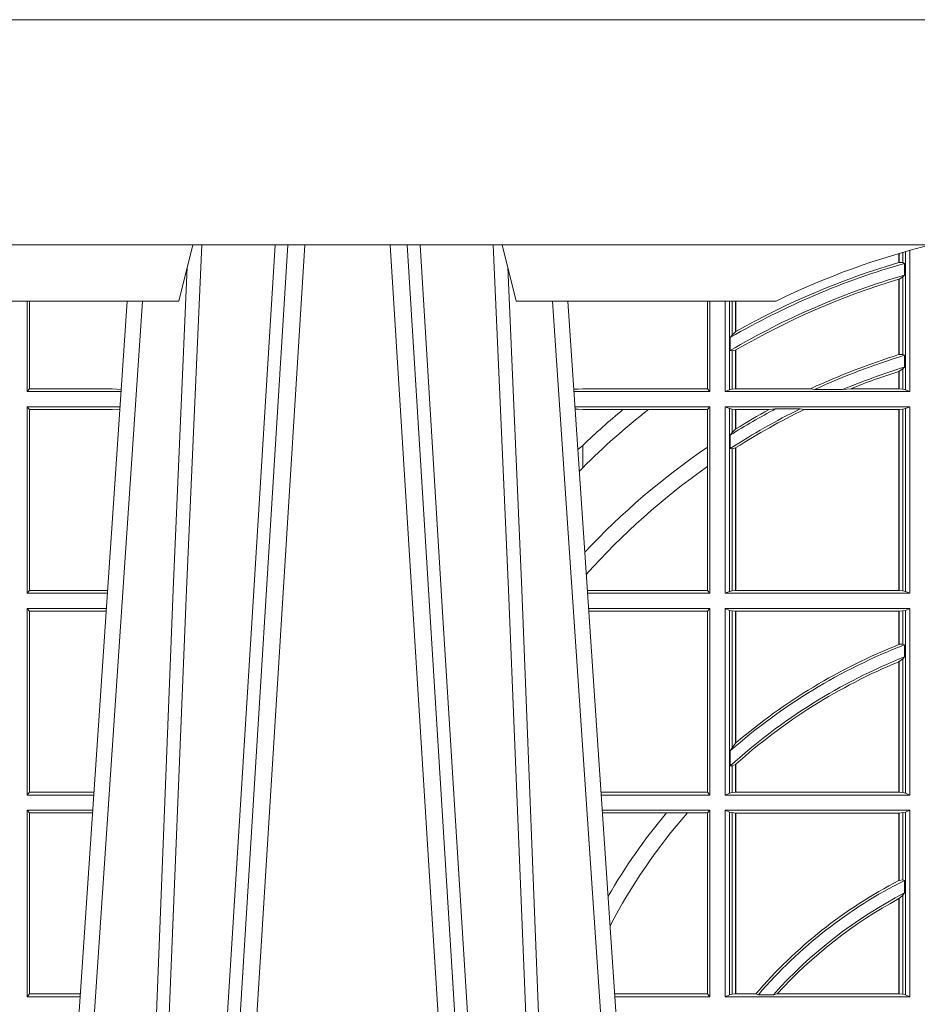
# Model space of a CAD drawing. Units: millimetres. Extents: x 0 to 21000, y 0 to 14850.
# Drawn here: x 1999 to 2159, y 6469 to 6644 of the extents above; entities that cross this region are included whole.
import ezdxf

# ---------------------------------------------------------------- set-up
doc = ezdxf.new("R2010")
doc.units = ezdxf.units.MM
doc.header["$LTSCALE"] = 333.33333
doc.layers.add('FRW-Rifi ST', color=124, linetype='Continuous', lineweight=5, transparency=0.5)

# ---------------------------------------------------------------- blocks, each defined once
blk = doc.blocks.new('ST-Halbblock_UT_DN200_li_o')
at = {"color": 0, "linetype": 'Continuous', "lineweight": 5}
for p, q in [((-0.1667432800284416, 0.3000000000000398), (-0.1642500000000098, 0.3100000000000307)), ((-0.109250000000003, 0.3100000000000307), (-0.1067567199715711, 0.3000000000000398)), ((-0.1667432800284416, 0.3000000000000398), (-0.2982567199715902, 0.3000000000000398)), ((-0.06056401571893844, 0.3000000000000398), (-0.1067567199715711, 0.3000000000000398))]:
    blk.add_line(p, q, dxfattribs=at)
at = {"color": 0, "linetype": 'Continuous', "lineweight": 0}
for p, q in [((-0.1473252202716537, 0.3100000000000307), (-0.1641051407209773, 0.04000000000004889)), ((-0.1611234065813676, 0.04000000000004889), (-0.1443434861320441, 0.3100000000000307)), ((-0.1123765934186451, 0.04000000000004889), (-0.1291565138679687, 0.3100000000000307)), ((-0.1261747797284158, 0.3100000000000307), (-0.1093948592790355, 0.04000000000004889)), ((-0.1901097724188787, 0.05000000000003979), (-0.1731541522025566, 0.3000000000000398)), ((-0.08339022758113401, 0.05000000000003979), (-0.100345847797513, 0.3000000000000398))]:
    blk.add_line(p, q, dxfattribs=at)
at = {"color": 0, "linetype": 'Continuous'}
for p, q in [((-0.1758864081472495, 0.3000000000000398), (-0.192163803554962, 0.0600000000000307)), ((-0.09761359185276319, 0.3000000000000398), (-0.07997974682777453, 0.04000000000004889))]:
    blk.add_line(p, q, dxfattribs=at)
blk.add_lwpolyline([(0.4000000000000057, 0.3100000000000307), (0.4000000000000057, 0.3500000000000512), (-0.4000000000000057, 0.3500000000000512), (-0.4000000000000057, 0.3100000000000307)], close=True, dxfattribs=at)
at = {"color": 0, "linetype": 'Continuous', "lineweight": 0}
for points in [[(-0.1730768652099925, 0.05000000000003979), (-0.1717203941370542, 0.0878619843383035), (-0.1687576544190676, 0.165816424879182), (-0.1653811435361092, 0.2486613334173455), (-0.1626561962624749, 0.3100000000000307)], [(-0.1496326784056521, 0.3100000000000307), (-0.153699413881526, 0.2437642555721879), (-0.1585690703818443, 0.1658160252892458), (-0.1660831520769932, 0.04735237139871629)], [(-0.1238673215943606, 0.3100000000000307), (-0.1198005861184868, 0.2437642555721879), (-0.1149309296181684, 0.1658160252892458), (-0.1074168479230195, 0.04735237139871629)], [(-0.1004231347900202, 0.05000000000003979), (-0.1017796058629585, 0.0878619843383035), (-0.1047423455810019, 0.165816424879182), (-0.1081188564639035, 0.2486613334173455), (-0.1108438037375379, 0.3100000000000307)], [(-0.1652496994759929, 0.3059904244026086), (-0.1677077580921775, 0.2486638964469989), (-0.1709699439027474, 0.165816424879182), (-0.1738371021066598, 0.0878619843383035), (-0.1751498954982651, 0.05000000000003979)], [(-0.1082503005240767, 0.3059904244026086), (-0.1057922419078352, 0.2486638964469989), (-0.1025300560973221, 0.165816424879182), (-0.09966289789335292, 0.0878619843383035), (-0.09835010450180448, 0.05000000000003979)]]:
    blk.add_lwpolyline(points, dxfattribs=at)
at = {"color": 0, "linetype": 'Continuous', "lineweight": 5}
blk.add_arc((-2.842170943040401e-14, 0.1760000000000446), 0.138, 103.8286800582279, 116.0317844394418, dxfattribs=at)
blk = doc.blocks.new('ST-Halbblock_SeitGitt_oben_DN200_li_o')
at = {"color": 0, "linetype": 'Continuous', "lineweight": 0}
for p, q in [((0.3612307362258207, 0.3068373212218489), (0.3612307362258207, 0.3084422261022155)), ((0.361291987448908, 0.3068553218245711), (0.361291987448908, 0.3084601405431897)), ((0.3619115851819572, 0.3086396310450255), (0.3619115851819572, 0.3068185308575835)), ((0.3623848497867073, 0.3087746193389194), (0.3623848497867073, 0.2842313209176268)), ((0.3631499983370077, 0.2839000010490622), (0.3631499983370077, 0.3089890087266269)), ((0.361291987448908, 0.3068553218245711), (0.3619115851819288, 0.3068185308575835)), ((0.3619115851819288, 0.3068185308575835), (0.3622348435222875, 0.3066920349002089)), ((0.3622348435222875, 0.3046101489663329), (0.3622348435222875, 0.3066920349002089)), ((0.3619115851819288, 0.3042956003546919), (0.3622348435222875, 0.3046101489663329)), ((0.3612307362258207, 0.2904761815071311), (0.3612307362258207, 0.3038752833008971)), ((0.3612919872159353, 0.3038936918724175), (0.3612307377657089, 0.3038752822075708)), ((0.361291987448908, 0.3038936862349715), (0.3619115851819288, 0.3042956003546919)), ((0.361291987448908, 0.2904953891039099), (0.361291987448908, 0.3038936862349715)), ((0.3619115851819288, 0.3042956003546919), (0.3619115851819288, 0.2904696249962058)), ((0.2063499927520525, 0.2839000010490622), (0.2063499927520525, 0.2999999964833648)), ((0.2067692667245637, 0.2999999964833648), (0.2067692667245637, 0.2843892955780234)), ((0.327230738103367, 0.2999999964833648), (0.327230738103367, 0.2843892955780234)), ((0.3276499971747171, 0.2839000010490622), (0.3276499971747171, 0.2999999964833648)), ((0.3303499981760751, 0.2839000010490622), (0.3303499981760751, 0.2999999964833364)), ((0.3311151504516374, 0.2999999964833364), (0.3311151504516374, 0.2842313209176268)), ((0.331588411331154, 0.2939399266243186), (0.331588411331154, 0.2999999964833648)), ((0.3322080090642032, 0.2999999964833648), (0.3322080090642032, 0.2945340210199561)), ((0.3322692602872905, 0.2999999964833648), (0.3322692602872905, 0.2945687332749571)), ((0.331588411331154, 0.2939399266243186), (0.3322080090641748, 0.2945340210199561)), ((0.3312651529907953, 0.2935095810890402), (0.331588411331154, 0.2939399266243186)), ((0.3312651529907953, 0.2935095810890402), (0.3312651529907953, 0.2911917427182402)), ((0.3312651529907953, 0.2911917427182402), (0.331588411331154, 0.29113756954672)), ((0.331588411331154, 0.29113756954672), (0.3322080090641748, 0.2912589395046439)), ((0.331588411331154, 0.2843315535783972), (0.331588411331154, 0.29113756954672)), ((0.3322080090641748, 0.2912589395046439), (0.3322080090641748, 0.2843992495537009)), ((0.3322692602872621, 0.2912946277857031), (0.3322692602872621, 0.2843992495537009)), ((0.3612919872159353, 0.2904953924940799), (0.3612307377657089, 0.2904761779730904)), ((0.3619115851819288, 0.2904696249962058), (0.361291987448908, 0.2904953891039099)), ((0.3622348435222875, 0.2903482550382819), (0.3619115851819288, 0.2904696249962058)), ((0.3622348435222875, 0.2882550740242209), (0.3622348435222875, 0.2903482550382819)), ((0.3612307362258207, 0.2843992495537009), (0.3612307362258207, 0.2874971041083541)), ((0.3619115851819288, 0.2879327470064368), (0.361291987448908, 0.2875167885422911)), ((0.361291987448908, 0.2843992495537009), (0.361291987448908, 0.2875167885422911)), ((0.3622348435222875, 0.2882550740242209), (0.3619115851819288, 0.2879327470064368)), ((0.3619115851819288, 0.2879327470064368), (0.3619115851819288, 0.2843315535783972)), ((0.2063499927520525, 0.2839000010490622), (0.2067692667245637, 0.2843892955780234)), ((0.2063499927520525, 0.2839000010490622), (0.2230216502204883, 0.2839000010490622)), ((0.2067692667245637, 0.2843892955780234), (0.2214499950408708, 0.2843892955780234)), ((0.2214499950408708, 0.2843892955780234), (0.223048205905485, 0.2842915479915575)), ((0.3034476135078137, 0.2843531881240438), (0.3042177870869409, 0.2843384006619658)), ((0.3042177870869409, 0.2843384006619658), (0.3034517939161674, 0.2842915506210772)), ((0.3276499971747171, 0.2839000010490622), (0.3034783497795388, 0.2839000010490622)), ((0.3050500020384561, 0.2843892955780234), (0.3042177870869409, 0.2843384006619658)), ((0.327230738103367, 0.2843892955780234), (0.3050500020384561, 0.2843892955780234)), ((0.327230738103367, 0.2843892955780234), (0.3276499971747171, 0.2839000010490622)), ((0.3311151504516374, 0.2842313209176268), (0.3303499981760751, 0.2839000010490622)), ((0.3631499983370077, 0.2839000010490622), (0.3303499981760751, 0.2839000010490622)), ((0.331588411331154, 0.2843315535783972), (0.3311151504516374, 0.2842313209176268)), ((0.3322080090641748, 0.2843992495537009), (0.331588411331154, 0.2843315535783972)), ((0.3322692602872621, 0.2843992495537009), (0.3322080090641748, 0.2843992495537009)), ((0.3455313049256574, 0.2843992495537009), (0.3322692602872621, 0.2843992495537009)), ((0.3462378621101152, 0.2842630901932921), (0.3455313049256574, 0.2843992495537009)), ((0.3512314908206235, 0.2842630901932921), (0.3462378621101152, 0.2842630901932921)), ((0.3512314908206235, 0.2842630901932921), (0.3526711106300127, 0.2843992495537009)), ((0.3612307362258207, 0.2843992495537009), (0.3526711106300127, 0.2843992495537009)), ((0.361291987448908, 0.2843992495537009), (0.3612307362258207, 0.2843992495537009)), ((0.3619115851819288, 0.2843315535783972), (0.361291987448908, 0.2843992495537009)), ((0.3623848497867357, 0.2842313209176268), (0.3619115851819288, 0.2843315535783972)), ((0.3623848497867357, 0.2842313209176268), (0.3631499983370077, 0.2839000010490622)), ((0.2063499927520525, 0.2812000000477042), (0.2228385294542079, 0.2812000000477042)), ((0.2063499927520525, 0.2480499976873602), (0.2063499927520525, 0.2812000000477042)), ((0.2063499927520525, 0.2812000000477042), (0.2067692667245637, 0.2807106980681624)), ((0.2067692667245637, 0.2807106980681624), (0.2067692667245637, 0.248539299666902)), ((0.2067692667245637, 0.2807106980681624), (0.2214499950408708, 0.2807106980681624)), ((0.2214499950408708, 0.2807106980681624), (0.2228109892736825, 0.2807939373355168)), ((0.3276499971747171, 0.2812000000477042), (0.3036614705457907, 0.2812000000477042)), ((0.3042177870869409, 0.2807616004348006), (0.3036890104285419, 0.2807939417258183)), ((0.3036918887750062, 0.2807515023101246), (0.3042177870869409, 0.2807616004348006)), ((0.3050500020384561, 0.2807106980681624), (0.3042177870869409, 0.2807616004348006)), ((0.3121969044208299, 0.2807106980681624), (0.3050500020384561, 0.2807106980681624)), ((0.3167104884981882, 0.2807106980681624), (0.3121969044208299, 0.2807106980681624)), ((0.327230738103367, 0.2807106980681624), (0.3167104884981882, 0.2807106980681624)), ((0.327230738103367, 0.2807106980681624), (0.3276499971747171, 0.2812000000477042)), ((0.327230738103367, 0.2807106980681624), (0.327230738103367, 0.2740236306190695)), ((0.3276499971747171, 0.2480499976873602), (0.3276499971747171, 0.2812000000477042)), ((0.3631499983370077, 0.2812000000477042), (0.3303499981760751, 0.2812000000477042)), ((0.3303499981760751, 0.2480499976873602), (0.3303499981760751, 0.2812000000477042)), ((0.3311151504516374, 0.2808686801791396), (0.3303499981760751, 0.2812000000477042)), ((0.3311151504516374, 0.2808686801791396), (0.3311151504516374, 0.2483813175559249)), ((0.331588411331154, 0.2807684400677886), (0.3311151504516374, 0.2808686801791396)), ((0.3322080090641748, 0.2807007515430655), (0.331588411331154, 0.2807684400677886)), ((0.331588411331154, 0.2766144582629408), (0.331588411331154, 0.2807684400677886)), ((0.3322692602872621, 0.2807007515430655), (0.3322080090641748, 0.2807007515430655)), ((0.3322080090641748, 0.2807007515430655), (0.3322080090641748, 0.2772436821460929)), ((0.3381812140345346, 0.2807007515430655), (0.3322692602872621, 0.2807007515430655)), ((0.3322692602872621, 0.2807007515430655), (0.3322692602872621, 0.2772813224792685)), ((0.3393192119896185, 0.2808369034528937), (0.3381812140345346, 0.2807007515430655)), ((0.3436958432197343, 0.2808369034528937), (0.3393192119896185, 0.2808369034528937)), ((0.3436958432197343, 0.2808369034528937), (0.3443695507943403, 0.2807007515430655)), ((0.3612307362258207, 0.2807007515430655), (0.3443695507943403, 0.2807007515430655)), ((0.361291987448908, 0.2807007515430655), (0.3612307362258207, 0.2807007515430655)), ((0.3612307362258207, 0.2485492461919989), (0.3612307362258207, 0.2807007515430655)), ((0.3619115851819288, 0.2807684400677886), (0.361291987448908, 0.2807007515430655)), ((0.361291987448908, 0.2485492461919989), (0.361291987448908, 0.2807007515430655)), ((0.3623848497867357, 0.2808686801791396), (0.3619115851819288, 0.2807684400677886)), ((0.3619115851819288, 0.2807684400677886), (0.3619115851819288, 0.2484815576672759)), ((0.3623848497867357, 0.2808686801791396), (0.3631499983370077, 0.2812000000477042)), ((0.3623848497867357, 0.2808686801791396), (0.3623848497867357, 0.2483813175559249)), ((0.3631499983370077, 0.2480499976873602), (0.3631499983370077, 0.2812000000477042)), ((0.331588411331154, 0.2766144582629408), (0.3312651529907953, 0.2761628189683165)), ((0.3322080090641748, 0.2772436821460929), (0.331588411331154, 0.2766144582629408)), ((0.3312651529907953, 0.2761628189683165), (0.3312651529907953, 0.2737919473648276)), ((0.3050500020384561, 0.27037500679495), (0.3050500020384561, 0.2743409955501761)), ((0.327230738103367, 0.2740236306190695), (0.327230738103367, 0.2705723950267043)), ((0.331588411331154, 0.2737488234043326), (0.3312651529907953, 0.2737919473648276)), ((0.3322080090641748, 0.2738964641094412), (0.331588411331154, 0.2737488234043326)), ((0.331588411331154, 0.2484815576672759), (0.331588411331154, 0.2737488234043326)), ((0.3322080090641748, 0.2738964641094412), (0.3322080090641748, 0.2485492461919989)), ((0.3322692602872621, 0.2739352816343512), (0.3322692602872621, 0.2485492461919989)), ((0.3050500020384561, 0.27037500679495), (0.3044417984562244, 0.2696945537644524)), ((0.327230738103367, 0.2705723950267043), (0.327230738103367, 0.248539299666902)), ((0.2063499927520525, 0.2480499976873602), (0.2067692667245637, 0.248539299666902)), ((0.2067692667245637, 0.248539299666902), (0.2206233997276001, 0.248539299666902)), ((0.327230738103367, 0.248539299666902), (0.3058766002723985, 0.248539299666902)), ((0.327230738103367, 0.248539299666902), (0.3276499971747171, 0.2480499976873602)), ((0.3322080090641748, 0.2485492461919989), (0.331588411331154, 0.2484815576672759)), ((0.3322692602872621, 0.2485492461919989), (0.3322080090641748, 0.2485492461919989)), ((0.3612307362258207, 0.2485492461919989), (0.3322692602872621, 0.2485492461919989)), ((0.361291987448908, 0.2485492461919989), (0.3612307362258207, 0.2485492461919989)), ((0.3619115851819288, 0.2484815576672759), (0.361291987448908, 0.2485492461919989)), ((0.2063499927520525, 0.2480499976873602), (0.220590214053459, 0.2480499976873602)), ((0.3276499971747171, 0.2480499976873602), (0.3059097859465396, 0.2480499976873602)), ((0.3311151504516374, 0.2483813175559249), (0.3303499981760751, 0.2480499976873602)), ((0.3631499983370077, 0.2480499976873602), (0.3303499981760751, 0.2480499976873602)), ((0.331588411331154, 0.2484815576672759), (0.3311151504516374, 0.2483813175559249)), ((0.3623848497867357, 0.2483813175559249), (0.3619115851819288, 0.2484815576672759)), ((0.3623848497867357, 0.2483813175559249), (0.3631499983370077, 0.2480499976873602)), ((0.2063499927520525, 0.2453499966860022), (0.2204070932872071, 0.2453499966860022)), ((0.2063499927520525, 0.2121999980509486), (0.2063499927520525, 0.2453499966860022)), ((0.2063499927520525, 0.2453499966860022), (0.2067692667245637, 0.2448606947064604)), ((0.3276499971747171, 0.2453499966860022), (0.3060929067127915, 0.2453499966860022)), ((0.327230738103367, 0.2448606947064604), (0.3276499971747171, 0.2453499966860022)), ((0.3276499971747171, 0.2121999980509486), (0.3276499971747171, 0.2453499966860022)), ((0.3631499983370077, 0.2453499966860022), (0.3303499981760751, 0.2453499966860022)), ((0.3303499981760751, 0.2121999980509486), (0.3303499981760751, 0.2453499966860022)), ((0.3311151504516374, 0.2450186768174376), (0.3303499981760751, 0.2453499966860022)), ((0.3311151504516374, 0.2450186768174376), (0.3311151504516374, 0.2125313179195132)), ((0.331588411331154, 0.2449184367060866), (0.3311151504516374, 0.2450186768174376)), ((0.3623848497867357, 0.2450186768174376), (0.3619115851819288, 0.2449184367060866)), ((0.3623848497867357, 0.2450186768174376), (0.3631499983370077, 0.2453499966860022)), ((0.3623848497867357, 0.2450186768174376), (0.3623848497867357, 0.2125313179195132)), ((0.3631499983370077, 0.2121999980509486), (0.3631499983370077, 0.2453499966860022)), ((0.2067692667245637, 0.2448606947064604), (0.2067692667245637, 0.2126893000304904)), ((0.2067692667245637, 0.2448606947064604), (0.2203739076130375, 0.2448606947064604)), ((0.327230738103367, 0.2448606947064604), (0.3061260923869611, 0.2448606947064604)), ((0.327230738103367, 0.2448606947064604), (0.327230738103367, 0.2126893000304904)), ((0.3322080090641748, 0.2448507481813635), (0.331588411331154, 0.2449184367060866)), ((0.331588411331154, 0.2206115880608763), (0.331588411331154, 0.2449184367060866)), ((0.3322692602872621, 0.2448507481813635), (0.3322080090641748, 0.2448507481813635)), ((0.3322080090641748, 0.2448507481813635), (0.3322080090641748, 0.2214209707081523)), ((0.3612307362258207, 0.2448507481813635), (0.3322692602872621, 0.2448507481813635)), ((0.3322692602872621, 0.2448507481813635), (0.3322692602872621, 0.2214732141792979)), ((0.361291987448908, 0.2448507481813635), (0.3612307362258207, 0.2448507481813635)), ((0.3612307362258207, 0.2389556029439177), (0.3612307362258207, 0.2448507481813635)), ((0.3619115851819288, 0.2449184367060866), (0.361291987448908, 0.2448507481813635)), ((0.361291987448908, 0.238980070650598), (0.361291987448908, 0.2448507481813635)), ((0.3619115851819288, 0.2449184367060866), (0.3619115851819288, 0.2390010291338172)), ((0.3612919872159353, 0.2389800702944171), (0.3612307377657089, 0.2389556011476941)), ((0.3619115851819288, 0.2390010291338172), (0.361291987448908, 0.238980070650598)), ((0.3622348435222875, 0.2389009454846587), (0.3619115851819288, 0.2390010291338172)), ((0.3622348435222875, 0.2367512145638671), (0.3622348435222875, 0.2389009454846587)), ((0.3619115851819288, 0.2363942684233393), (0.361291987448908, 0.235916317403337)), ((0.3622348435222875, 0.2367512145638671), (0.3619115851819288, 0.2363942684233393)), ((0.3619115851819288, 0.2363942684233393), (0.3619115851819288, 0.2126315543055739)), ((0.3612307362258207, 0.2126992465555873), (0.3612307362258207, 0.2358910524845328)), ((0.361291987448908, 0.2126992465555873), (0.361291987448908, 0.235916317403337)), ((0.331588411331154, 0.2206115880608763), (0.3312651529907953, 0.2200481975078787)), ((0.3322080090641748, 0.2214209707081523), (0.331588411331154, 0.2206115880608763)), ((0.3322692622342345, 0.2214732126112438), (0.3322080127840081, 0.221420972233858)), ((0.3312651529907953, 0.2200481975078787), (0.3312651529907953, 0.2173625947535243)), ((0.331588411331154, 0.2173714832961764), (0.3312651529907953, 0.2173625947535243)), ((0.3322080090641748, 0.2176494011283125), (0.331588411331154, 0.2173714832961764)), ((0.331588411331154, 0.2126315543055739), (0.331588411331154, 0.2173714832961764)), ((0.3322080090641748, 0.2176494011283125), (0.3322080090641748, 0.2126992465555873)), ((0.3322692602872621, 0.2177042448520865), (0.3322692602872621, 0.2126992465555873)), ((0.2063499927520525, 0.2121999980509486), (0.2067692667245637, 0.2126893000304904)), ((0.2063499927520525, 0.2121999980509486), (0.2181587781390988, 0.2121999980509486)), ((0.2067692667245637, 0.2126893000304904), (0.2181919638132115, 0.2126893000304904)), ((0.327230738103367, 0.2126893000304904), (0.3083080361867871, 0.2126893000304904)), ((0.3276499971747171, 0.2121999980509486), (0.3083412218608999, 0.2121999980509486)), ((0.327230738103367, 0.2126893000304904), (0.3276499971747171, 0.2121999980509486)), ((0.3311151504516374, 0.2125313179195132), (0.3303499981760751, 0.2121999980509486)), ((0.3631499983370077, 0.2121999980509486), (0.3303499981760751, 0.2121999980509486)), ((0.331588411331154, 0.2126315543055739), (0.3311151504516374, 0.2125313179195132)), ((0.3322080090641748, 0.2126992465555873), (0.331588411331154, 0.2126315543055739)), ((0.3322692602872621, 0.2126992465555873), (0.3322080090641748, 0.2126992465555873)), ((0.3612307362258207, 0.2126992465555873), (0.3322692602872621, 0.2126992465555873)), ((0.361291987448908, 0.2126992465555873), (0.3612307362258207, 0.2126992465555873)), ((0.3619115851819288, 0.2126315543055739), (0.361291987448908, 0.2126992465555873)), ((0.3623848497867357, 0.2125313179195132), (0.3619115851819288, 0.2126315543055739)), ((0.3623848497867357, 0.2125313179195132), (0.3631499983370077, 0.2121999980509486)), ((0.2063499927520525, 0.2094999970495905), (0.2179756573728184, 0.2094999970495905)), ((0.2063499927520525, 0.1763499979488756), (0.2063499927520525, 0.2094999970495905)), ((0.2063499927520525, 0.2094999970495905), (0.2067692667245637, 0.2090106987953391)), ((0.2067692667245637, 0.2090106987953391), (0.2067692667245637, 0.1768392988806795)), ((0.2067692667245637, 0.2090106987953391), (0.2179424719513463, 0.2090106987953391)), ((0.3276499971747171, 0.2094999970495905), (0.3085243426271518, 0.2094999970495905)), ((0.3199187234043848, 0.2090106987953391), (0.3085575280486523, 0.2090106987953391)), ((0.3236576631665002, 0.2090106987953391), (0.3199187234043848, 0.2090106987953391)), ((0.327230738103367, 0.2090106987953391), (0.3236576631665002, 0.2090106987953391)), ((0.327230738103367, 0.2090106987953391), (0.3276499971747171, 0.2094999970495905)), ((0.327230738103367, 0.2090106987953391), (0.327230738103367, 0.1768392988806795)), ((0.3276499971747171, 0.1763499979488756), (0.3276499971747171, 0.2094999970495905)), ((0.3631499983370077, 0.2094999970495905), (0.3303499981760751, 0.2094999970495905)), ((0.3303499981760751, 0.1763499979488756), (0.3303499981760751, 0.2094999970495905)), ((0.3311151504516374, 0.2091686771810259), (0.3303499981760751, 0.2094999970495905)), ((0.3311151504516374, 0.2091686771810259), (0.3311151504516374, 0.1766813173517789)), ((0.331588411331154, 0.2090684407949652), (0.3311151504516374, 0.2091686771810259)), ((0.3322080090641748, 0.2090007485449519), (0.331588411331154, 0.2090684407949652)), ((0.331588411331154, 0.1767815557169001), (0.331588411331154, 0.2090684407949652)), ((0.3322692602872621, 0.2090007485449519), (0.3322080090641748, 0.2090007485449519)), ((0.3322080090641748, 0.2090007485449519), (0.3322080090641748, 0.1768492477340828)), ((0.3612307362258207, 0.2090007485449519), (0.3322692602872621, 0.2090007485449519)), ((0.3322692602872621, 0.2090007485449519), (0.3322692602872621, 0.1768492477340828)), ((0.361291987448908, 0.2090007485449519), (0.3612307362258207, 0.2090007485449519)), ((0.3612307362258207, 0.1969907069206442), (0.3612307362258207, 0.2090007485449519)), ((0.3619115851819288, 0.2090684407949652), (0.361291987448908, 0.2090007485449519)), ((0.361291987448908, 0.1970223420858588), (0.361291987448908, 0.2090007485449519)), ((0.3623848497867357, 0.2091686771810259), (0.3619115851819288, 0.2090684407949652)), ((0.3619115851819288, 0.2090684407949652), (0.3619115851819288, 0.1971049969643559)), ((0.3623848497867357, 0.2091686771810259), (0.3631499983370077, 0.2094999970495905)), ((0.3623848497867357, 0.2091686771810259), (0.3623848497867357, 0.1766813173517789)), ((0.3631499983370077, 0.1763499979488756), (0.3631499983370077, 0.2094999970495905)), ((0.3612919872159353, 0.1970223412795065), (0.3612307377657089, 0.1969907077622963)), ((0.361291987448908, 0.1970223420858588), (0.3619115851819288, 0.1971049969643559)), ((0.3619115851819288, 0.1971049969643559), (0.3622348435222875, 0.1970319440216031)), ((0.3622348435222875, 0.194785936698338), (0.3622348435222875, 0.1970319440216031)), ((0.361291987448908, 0.1938126561790909), (0.3619115851819288, 0.1943789822608437)), ((0.3619115851819288, 0.1943789822608437), (0.3622348435222875, 0.194785936698338)), ((0.3619115851819288, 0.1943789822608437), (0.3619115851819288, 0.1767815557169001)), ((0.3612307362258207, 0.1768492477340828), (0.3612307362258207, 0.1937796072662081)), ((0.3612919872159353, 0.1938126555354813), (0.3612307377657089, 0.1937796075128233)), ((0.361291987448908, 0.1768492477340828), (0.361291987448908, 0.1938126561790909)), ((0.2063499927520525, 0.1763499979488756), (0.2067692667245637, 0.1768392988806795)), ((0.2067692667245637, 0.1768392988806795), (0.215760527796192, 0.1768392988806795)), ((0.327230738103367, 0.1768392988806795), (0.3107394722037498, 0.1768392988806795)), ((0.327230738103367, 0.1768392988806795), (0.3276499971747171, 0.1763499979488756)), ((0.331588411331154, 0.1767815557169001), (0.3311151504516374, 0.1766813173517789)), ((0.3322080090641748, 0.1768492477340828), (0.331588411331154, 0.1767815557169001)), ((0.3322692602872621, 0.1768492477340828), (0.3322080090641748, 0.1768492477340828)), ((0.33582662194965, 0.1768492477340828), (0.3322692602872621, 0.1768492477340828)), ((0.33582662194965, 0.1768492477340828), (0.3362624287605058, 0.17671308872292)), ((0.3396102018654119, 0.1768492477340828), (0.3389223642647039, 0.17671308872292)), ((0.3612307362258207, 0.1768492477340828), (0.3396102018654119, 0.1768492477340828)), ((0.361291987448908, 0.1768492477340828), (0.3612307362258207, 0.1768492477340828)), ((0.3619115851819288, 0.1767815557169001), (0.361291987448908, 0.1768492477340828)), ((0.3623848497867357, 0.1766813173517789), (0.3619115851819288, 0.1767815557169001)), ((0.2063499927520525, 0.1763499979488756), (0.2157273421931336, 0.1763499979488756)), ((0.3276499971747171, 0.1763499979488756), (0.310772657806865, 0.1763499979488756)), ((0.3311151504516374, 0.1766813173517789), (0.3303499981760751, 0.1763499979488756)), ((0.3631499983370077, 0.1763499979488756), (0.3303499981760751, 0.1763499979488756)), ((0.3389223642647039, 0.17671308872292), (0.3362624287605058, 0.17671308872292)), ((0.3623848497867357, 0.1766813173517789), (0.3631499983370077, 0.1763499979488756))]:
    blk.add_line(p, q, dxfattribs=at)
for points in [[(0.361291987448908, 0.3068553218245711), (0.3612843319773447, 0.3068530717492308), (0.361276672780491, 0.3068508216738906), (0.3612690173089277, 0.3068485715985503), (0.3612613618373643, 0.30684632152321), (0.361253706365801, 0.3068440714478697), (0.3612460508942377, 0.3068418213725295), (0.361238391697384, 0.3068395712971892), (0.3612307362258207, 0.3068373212218489)], [(0.3322692602872621, 0.2945687332749571), (0.3322616085409891, 0.2945643970370497), (0.3322539493441354, 0.2945600607991423), (0.3322462901472818, 0.2945557171106543), (0.3322386384010088, 0.2945513808727469), (0.3322309792041551, 0.2945470446348395), (0.3322233200073015, 0.2945427009463515), (0.3322156682610284, 0.2945383572578635), (0.3322080090641748, 0.2945340210199561)], [(0.3322692602872621, 0.2912946277857031), (0.3322616085409891, 0.2912901723385062), (0.3322539493441354, 0.2912857094407286), (0.3322462901472818, 0.2912812465429511), (0.3322386384010088, 0.2912767910957541), (0.3322309792041551, 0.2912723281979765), (0.3322233200073015, 0.291267865300199), (0.3322156682610284, 0.2912634024024214), (0.3322080090641748, 0.2912589395046439)], [(0.3612307362258207, 0.2874971041083541), (0.361238391697384, 0.287499562799951), (0.3612460508942377, 0.2875020289421286), (0.361253706365801, 0.2875044876337256), (0.3612613618373643, 0.2875069463253226), (0.3612690173089277, 0.2875094124675002), (0.361276672780491, 0.2875118711590972), (0.3612843319773447, 0.2875143298506941), (0.361291987448908, 0.2875167885422911)], [(0.3322080090641748, 0.2772436821460929), (0.3322156682610284, 0.2772483834624495), (0.3322233200073015, 0.2772530922293868), (0.3322309792041551, 0.277257800996324), (0.3322386384010088, 0.2772625023126807), (0.3322462901472818, 0.2772672110796179), (0.3322539493441354, 0.2772719123959746), (0.3322616085409891, 0.2772766137123313), (0.3322692602872621, 0.2772813224792685)], [(0.3050500020384561, 0.2743409955501761), (0.3041782316111039, 0.2735806818107562)], [(0.3322080090641748, 0.2738964641094412), (0.3322156682610284, 0.2739013144374098), (0.3322233200073015, 0.273906172215959), (0.3322309792041551, 0.2739110225439276), (0.3322386384010088, 0.2739158728718962), (0.3322462901472818, 0.2739207306504454), (0.3322539493441354, 0.273925580978414), (0.3322616085409891, 0.2739304313063826), (0.3322692602872621, 0.2739352816343512)], [(0.3612307362258207, 0.2358910524845328), (0.361238391697384, 0.2358942115307059), (0.3612460471689474, 0.235897370576879), (0.3612537026405107, 0.2359005296230521), (0.3612613618373643, 0.2359036886692252), (0.3612690173089277, 0.2359068477153983), (0.361276672780491, 0.2359100067615714), (0.3612843319773447, 0.2359131620824542), (0.361291987448908, 0.235916317403337)], [(0.3322080090641748, 0.2176494011283125), (0.3322156682610284, 0.217656259387752), (0.3322233200073015, 0.2176631139219012), (0.3322309792041551, 0.2176699721813407), (0.3322386309504282, 0.2176768267154898), (0.3322462901472818, 0.217683681249639), (0.3322539493441354, 0.2176905357837882), (0.3322616010904085, 0.2176973903179373), (0.3322692602872621, 0.2177042448520865)]]:
    blk.add_lwpolyline(points, dxfattribs=at)
for centre, radius, start, end in [((0.3999999999999773, 0.1749999979138579), 0.1370000000000011, 106.0012346901058, 120.1134750070215), ((0.3999999999999773, 0.1749999979138579), 0.1374195608716612, 106.386971819397, 119.5297571467626), ((0.3999999999999773, 0.1749999979138579), 0.1350000000000001, 106.2448007233376, 120.6070282140208), ((0.3999999999999773, 0.1749999979138579), 0.1345804391283391, 106.7427451155832, 120.216795162384), ((0.3999999999999773, 0.1669999979138481), 0.1294195608716611, 107.4313347371589, 114.8894706227222), ((0.3999999999999773, 0.1669999979138481), 0.1289999999999997, 107.0228548721195, 114.6302491962806), ((0.3999999999999773, 0.1669999979138481), 0.1270000000000009, 107.2993132499804, 112.5819221024078), ((0.3999999999999773, 0.1669999979138481), 0.1265804391283389, 107.8352859880897, 111.9565681604151), ((0.3999999999999773, 0.1749999979138579), 0.134580439128339, 128.234592302065, 134.8720551338144), ((0.3999999999999773, 0.1749999979138579), 0.1374195608716611, 129.7129548189588, 133.7053304296087), ((0.3999999999999773, 0.1669999979138481), 0.1269999999999999, 116.3171697212964, 122.7666768949521), ((0.3999999999999773, 0.1669999979138481), 0.1289999999999998, 118.0598561293284, 122.196748267631), ((0.3999999999999773, 0.1669999979138481), 0.1265804391283388, 116.0711506209902, 122.3493779116381), ((0.3999999999999773, 0.1669999979138481), 0.1294195608716611, 118.5328037161147, 121.556718295181), ((0.3999999999999773, 0.1669999979138481), 0.129419560871661, 124.2132106489165, 136.9564495712632), ((0.3999999999999773, 0.1669999979138481), 0.1265804391283389, 125.091615853088, 138.1701530609932), ((0.3999999999999773, 0.1419999979138424), 0.1039999999999998, 111.2923294964397, 131.3694615618354), ((0.3999999999999773, 0.1419999979138424), 0.1044195608716609, 111.79479714909, 130.4391663815401), ((0.3999999999999773, 0.1419999979138424), 0.1020000000000005, 111.7308280203258, 132.3665399180211), ((0.3999999999999773, 0.1419999979138424), 0.1015804391283388, 112.4365886808177, 131.8182195814017), ((0.3999999999999773, 0.1419999979138424), 0.1044195608716611, 140.077959769809, 150.008490220105), ((0.3999999999999773, 0.1419999979138424), 0.101580439128339, 138.7244413865624, 152.4739404604084), ((0.3999999999999773, 0.1219999979138606), 0.084419560871661, 117.338400222379, 139.4793513633966), ((0.3999999999999773, 0.1219999979138606), 0.0840000000000004, 116.7170730433849, 139.3568143727814), ((0.3999999999999773, 0.1219999979138606), 0.08199999999999995, 117.4226474925232, 138.1461503179463), ((0.3999999999999773, 0.1219999979138606), 0.0815804391283388, 118.3741588515151, 137.7525897711913)]:
    blk.add_arc(centre, radius, start, end, dxfattribs=at)
blk = doc.blocks.new('ST-Halbblock_Zul_DN200_o')
at = {"color": 0}
for name, p in [('ST-Halbblock_UT_DN200_li_o', (0.4000000000000057, -2.842170943040401e-14)), ('ST-Halbblock_SeitGitt_oben_DN200_li_o', (0, 0))]:
    blk.add_blockref(name, p, dxfattribs=at)

msp = doc.modelspace()

# ---------------------------------------------------------------- block references
at = {"layer": 'FRW-Rifi ST', "xscale": 1000, "yscale": 1000, "zscale": 1000}
msp.add_blockref('ST-Halbblock_Zul_DN200_o', (1794.038445789942, 6294.259860388131), dxfattribs=at)

doc.saveas('drawing.dxf')
